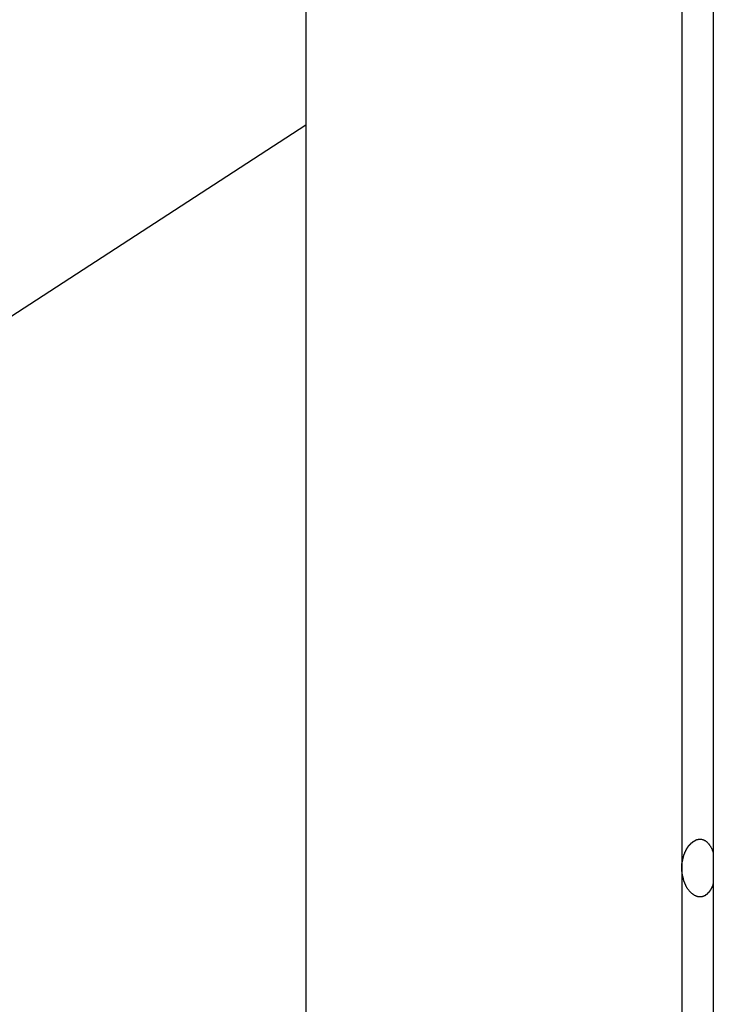
# Model space of a CAD drawing. Extents: x -46.6 to 46.6, y -19.8 to 19.8.
# Drawn here: x -0.7 to -0.1, y 0.4 to 1.2 of the extents above; entities that cross this region are included whole.
import ezdxf

# ---------------------------------------------------------------- set-up
doc = ezdxf.new("R2010")
doc.units = 0
doc.layers.get('0').update_dxf_attribs({"linetype": 'CONTINUOUS'})

msp = doc.modelspace()

# ---------------------------------------------------------------- linework, layer by layer
at = {"color": 0}
for points in [[(-0.0844, 9.0944), (-0.0844, -12.109)], [(-0.0844, 9.0944), (-0.0844, -12.109)], [(-0.0844, 9.0944), (-0.0844, -12.109)], [(-0.0844, 9.0944), (-0.0844, -12.109)], [(-0.0844, 9.0944), (-0.0844, -12.109)], [(-0.0844, 9.0944), (-0.0844, -12.109)], [(-0.0844, 9.0944), (-0.0844, -12.109)], [(-0.0844, 9.0944), (-0.0844, -12.109)], [(-0.0844, 9.0944), (-0.0844, -12.109)], [(-0.0844, 9.0944), (-0.0844, -12.109)], [(-0.0844, 9.0944), (-0.0844, -12.109)], [(-0.0844, 9.0944), (-0.0844, -12.109)], [(-0.0844, 9.0944), (-0.0844, -12.109)], [(-0.0844, 9.0944), (-0.0844, -12.109)], [(-0.0844, 9.0944), (-0.0844, -12.109)], [(-0.0844, 9.0944), (-0.0844, -12.109)], [(-0.0844, 9.0944), (-0.0844, -12.109)], [(-0.0844, 9.0944), (-0.0844, -12.109)], [(-0.0844, 9.0944), (-0.0844, -12.109)], [(-0.0844, 9.0944), (-0.0844, -12.109)], [(-0.0844, 9.0944), (-0.0844, -12.109)], [(-0.4266, 8.8215), (-0.4266, -12.6031)], [(-0.4266, 8.8215), (-0.4266, -12.6031)], [(-0.4266, 8.8215), (-0.4266, -12.6031)], [(-0.4266, 8.8215), (-0.4266, -12.6031)], [(-0.4266, 8.8215), (-0.4266, -12.6031)], [(-0.4266, 8.8215), (-0.4266, -12.6031)], [(-0.4266, 8.8215), (-0.4266, -12.6031)], [(-0.4266, 8.8215), (-0.4266, -12.6031)], [(-0.4266, 8.8215), (-0.4266, -12.6031)], [(-0.4266, 8.8215), (-0.4266, -12.6031)], [(-0.4266, 8.8215), (-0.4266, -12.6031)], [(-0.4266, 8.8215), (-0.4266, -12.6031)], [(-0.4266, 8.8215), (-0.4266, -12.6031)], [(-0.4266, 8.8215), (-0.4266, -12.6031)], [(-0.4266, 8.8215), (-0.4266, -12.6031)], [(-0.4266, 8.8215), (-0.4266, -12.6031)], [(-0.4266, 8.8215), (-0.4266, -12.6031)], [(-0.4266, 8.8215), (-0.4266, -12.6031)], [(-0.4266, 8.8215), (-0.4266, -12.6031)], [(-0.4266, 8.8215), (-0.4266, -12.6031)], [(-0.4266, 8.8215), (-0.4266, -12.6031)], [(-0.1109, 2.2669), (-0.1109, 0.5169)], [(-0.1109, 2.2669), (-0.1109, 0.5169)], [(-0.1109, 2.2669), (-0.1109, 0.5169)], [(-0.1109, 2.2669), (-0.1109, 0.5169)], [(-0.1109, 2.2669), (-0.1109, 0.5169)], [(-0.1109, 2.2669), (-0.1109, 0.5169)], [(-0.1109, 2.2669), (-0.1109, 0.5169)], [(-0.1109, 2.2669), (-0.1109, 0.5169)], [(-0.1109, 2.2669), (-0.1109, 0.5169)], [(-0.1109, 2.2669), (-0.1109, 0.5169)], [(-0.1109, 2.2669), (-0.1109, 0.5169)], [(-0.1109, 2.2669), (-0.1109, 0.5169)], [(-0.1109, 2.2669), (-0.1109, 0.5169)], [(-0.1109, 2.2669), (-0.1109, 0.5169)], [(-0.1109, 2.2669), (-0.1109, 0.5169)], [(-0.1109, 2.2669), (-0.1109, 0.5169)], [(-0.1109, 2.2669), (-0.1109, 0.5169)], [(-0.1109, 2.2669), (-0.1109, 0.5169)], [(-0.1109, 2.2669), (-0.1109, 0.5169)], [(-0.1109, 2.2669), (-0.1109, 0.5169)], [(-0.1109, 2.2669), (-0.1109, 0.5169)], [(-0.4266, 1.14), (-16.6326, -9.3843)], [(-0.4266, 1.14), (-16.6326, -9.3843)], [(-0.4266, 1.14), (-16.6326, -9.3843)], [(-0.4266, 1.14), (-16.6326, -9.3843)], [(-0.4266, 1.14), (-16.6326, -9.3843)], [(-0.4266, 1.14), (-16.6326, -9.3843)], [(-0.4266, 1.14), (-16.6326, -9.3843)], [(-0.4266, 1.14), (-16.6326, -9.3843)], [(-0.4266, 1.14), (-16.6326, -9.3843)], [(-0.4266, 1.14), (-16.6326, -9.3843)], [(-0.4266, 1.14), (-16.6326, -9.3843)], [(-0.4266, 1.14), (-16.6326, -9.3843)], [(-0.4266, 1.14), (-16.6326, -9.3843)], [(-0.4266, 1.14), (-16.6326, -9.3843)], [(-0.4266, 1.14), (-16.6326, -9.3843)], [(-0.4266, 1.14), (-16.6326, -9.3843)], [(-0.4266, 1.14), (-16.6326, -9.3843)], [(-0.4266, 1.14), (-16.6326, -9.3843)], [(-0.4266, 1.14), (-16.6326, -9.3843)], [(-0.4266, 1.14), (-16.6326, -9.3843)], [(-0.4266, 1.14), (-16.6326, -9.3843)], [(-0.4266, 1.14), (-0.4266, 1.14)], [(-0.1109, 0.5169), (-0.1109, 0.5182), (-0.1109, 0.5182), (-0.1108, 0.5182), (-0.1108, 0.5182), (-0.1108, 0.5182), (-0.1108, 0.5185), (-0.1108, 0.5185), (-0.1108, 0.5185), (-0.1108, 0.5185), (-0.1108, 0.5188), (-0.1108, 0.5188), (-0.1108, 0.5188), (-0.1108, 0.5188), (-0.1108, 0.5191), (-0.1108, 0.5191), (-0.1108, 0.5191), (-0.1108, 0.5191), (-0.1108, 0.5194), (-0.1108, 0.5194), (-0.1107, 0.5194), (-0.1107, 0.5194), (-0.1107, 0.5194), (-0.1107, 0.5197), (-0.1107, 0.5197), (-0.1107, 0.5197), (-0.1107, 0.5197), (-0.1107, 0.52), (-0.1107, 0.52), (-0.1107, 0.52), (-0.1107, 0.52), (-0.1107, 0.5203), (-0.1107, 0.5203), (-0.1107, 0.5204), (-0.1107, 0.5204), (-0.1107, 0.5207), (-0.1107, 0.5207), (-0.1106, 0.5207), (-0.1106, 0.5207), (-0.1106, 0.5207), (-0.1106, 0.521), (-0.1106, 0.521), (-0.1106, 0.521), (-0.1106, 0.521), (-0.1106, 0.5213), (-0.1106, 0.5213), (-0.1106, 0.5213), (-0.1106, 0.5213), (-0.1106, 0.5216), (-0.1106, 0.5216), (-0.1106, 0.5217), (-0.1106, 0.5217), (-0.1106, 0.522), (-0.1106, 0.522), (-0.1104, 0.522), (-0.1104, 0.522), (-0.1104, 0.522), (-0.1104, 0.5223), (-0.1104, 0.5223), (-0.1104, 0.5223), (-0.1104, 0.5223), (-0.1104, 0.5226), (-0.1104, 0.5226), (-0.1104, 0.5226), (-0.1104, 0.5226), (-0.1104, 0.5229), (-0.1104, 0.5229), (-0.1104, 0.5229), (-0.1104, 0.5229), (-0.1104, 0.5232), (-0.1104, 0.5232), (-0.1101, 0.5232), (-0.1101, 0.5232), (-0.1101, 0.5232), (-0.1101, 0.5235), (-0.1101, 0.5235), (-0.1101, 0.5235), (-0.1101, 0.5235), (-0.1101, 0.5238), (-0.1101, 0.5238), (-0.1101, 0.5238), (-0.1101, 0.5238), (-0.1101, 0.5241), (-0.1101, 0.5241), (-0.1101, 0.5241), (-0.1101, 0.5241), (-0.1101, 0.5244), (-0.1101, 0.5244), (-0.1098, 0.5244), (-0.1098, 0.5244), (-0.1098, 0.5244), (-0.1098, 0.5247), (-0.1098, 0.5247), (-0.1098, 0.5247), (-0.1098, 0.5247), (-0.1098, 0.525), (-0.1098, 0.525), (-0.1098, 0.525), (-0.1098, 0.525), (-0.1098, 0.5253), (-0.1098, 0.5253), (-0.1098, 0.5253), (-0.1098, 0.5253), (-0.1098, 0.5256), (-0.1098, 0.5256), (-0.1095, 0.5256), (-0.1095, 0.5256), (-0.1095, 0.5256), (-0.1095, 0.5259), (-0.1095, 0.5259), (-0.1095, 0.5259), (-0.1095, 0.5259), (-0.1095, 0.5262), (-0.1095, 0.5262), (-0.1095, 0.5262), (-0.1095, 0.5262), (-0.1095, 0.5265), (-0.1095, 0.5265), (-0.1095, 0.5265), (-0.1095, 0.5265), (-0.1095, 0.5268), (-0.1095, 0.5268), (-0.1092, 0.5268), (-0.1092, 0.5268), (-0.1092, 0.5268), (-0.1092, 0.527), (-0.1092, 0.527), (-0.1092, 0.527), (-0.1092, 0.527), (-0.1092, 0.5273), (-0.1091, 0.5273), (-0.1091, 0.5273), (-0.1091, 0.5273), (-0.1091, 0.5276), (-0.1091, 0.5276), (-0.1091, 0.5276), (-0.1091, 0.5276), (-0.1091, 0.5279), (-0.1091, 0.5279), (-0.1088, 0.5279), (-0.1088, 0.5279), (-0.1088, 0.5279), (-0.1088, 0.5281), (-0.1088, 0.5281), (-0.1088, 0.5281), (-0.1088, 0.5281), (-0.1088, 0.5284), (-0.1087, 0.5284), (-0.1087, 0.5284), (-0.1087, 0.5284), (-0.1087, 0.5287), (-0.1087, 0.5287), (-0.1087, 0.5287), (-0.1087, 0.5287), (-0.1087, 0.529), (-0.1087, 0.529), (-0.1084, 0.529), (-0.1084, 0.529), (-0.1084, 0.529), (-0.1084, 0.5291), (-0.1084, 0.5291), (-0.1084, 0.5291), (-0.1084, 0.5291), (-0.1084, 0.5294), (-0.1083, 0.5294), (-0.1083, 0.5294), (-0.1083, 0.5294), (-0.1083, 0.5297), (-0.1083, 0.5297), (-0.1083, 0.5297), (-0.1083, 0.5297), (-0.1083, 0.53), (-0.1083, 0.53), (-0.108, 0.53), (-0.108, 0.53), (-0.108, 0.53), (-0.108, 0.5301), (-0.108, 0.5301), (-0.108, 0.5301), (-0.108, 0.5301), (-0.108, 0.5304), (-0.1078, 0.5304), (-0.1078, 0.5304), (-0.1078, 0.5304), (-0.1078, 0.5307), (-0.1078, 0.5307), (-0.1078, 0.5307), (-0.1078, 0.5307), (-0.1078, 0.531), (-0.1078, 0.531), (-0.1075, 0.531), (-0.1075, 0.531), (-0.1075, 0.531), (-0.1075, 0.531), (-0.1075, 0.531), (-0.1075, 0.531), (-0.1075, 0.531), (-0.1075, 0.5313), (-0.1074, 0.5313), (-0.1074, 0.5313), (-0.1074, 0.5313), (-0.1074, 0.5316), (-0.1074, 0.5316), (-0.1074, 0.5316), (-0.1074, 0.5316), (-0.1074, 0.5319), (-0.1074, 0.5319), (-0.1071, 0.5319), (-0.1071, 0.5319), (-0.1071, 0.5319), (-0.1071, 0.5319), (-0.1071, 0.5319), (-0.1071, 0.5319), (-0.1071, 0.5319), (-0.1071, 0.5322), (-0.1069, 0.5322), (-0.1069, 0.5322), (-0.1069, 0.5322), (-0.1069, 0.5325), (-0.1069, 0.5325), (-0.1069, 0.5325), (-0.1069, 0.5325), (-0.1069, 0.5328), (-0.1069, 0.5328), (-0.1066, 0.5328), (-0.1066, 0.5328), (-0.1066, 0.5328), (-0.1066, 0.5328), (-0.1066, 0.5328), (-0.1066, 0.5328), (-0.1066, 0.5328), (-0.1066, 0.5331), (-0.1063, 0.5331), (-0.1063, 0.5331), (-0.1063, 0.5331), (-0.1063, 0.5334), (-0.1063, 0.5334), (-0.1063, 0.5334), (-0.1063, 0.5334), (-0.1063, 0.5337), (-0.1063, 0.5337), (-0.106, 0.5337), (-0.106, 0.5337), (-0.106, 0.5337), (-0.106, 0.5337), (-0.106, 0.5337), (-0.106, 0.5337), (-0.106, 0.5337), (-0.106, 0.534), (-0.1058, 0.534), (-0.1058, 0.534), (-0.1058, 0.534), (-0.1058, 0.5342), (-0.1058, 0.5342), (-0.1058, 0.5342), (-0.1058, 0.5342), (-0.1058, 0.5345), (-0.1058, 0.5345), (-0.1055, 0.5345), (-0.1055, 0.5345), (-0.1055, 0.5345), (-0.1055, 0.5345), (-0.1055, 0.5345), (-0.1055, 0.5345), (-0.1055, 0.5345), (-0.1055, 0.5348), (-0.1052, 0.5348), (-0.1052, 0.5348), (-0.1052, 0.5348), (-0.1052, 0.535), (-0.1052, 0.535), (-0.1052, 0.535), (-0.1052, 0.535), (-0.1052, 0.5353), (-0.1052, 0.5353), (-0.1049, 0.5353), (-0.1049, 0.5353), (-0.1049, 0.5353), (-0.1049, 0.5353), (-0.1049, 0.5353), (-0.1049, 0.5353), (-0.1049, 0.5353), (-0.1049, 0.5356), (-0.1047, 0.5356), (-0.1047, 0.5356), (-0.1047, 0.5356), (-0.1047, 0.5357), (-0.1047, 0.5357), (-0.1047, 0.5357), (-0.1047, 0.5357), (-0.1047, 0.536), (-0.1047, 0.536), (-0.1044, 0.536), (-0.1044, 0.536), (-0.1044, 0.536), (-0.1044, 0.536), (-0.1044, 0.536), (-0.1044, 0.536), (-0.1044, 0.536), (-0.1044, 0.5363), (-0.1041, 0.5363), (-0.1041, 0.5363), (-0.1041, 0.5363), (-0.1041, 0.5363), (-0.1041, 0.5363), (-0.1041, 0.5363), (-0.1041, 0.5363), (-0.1041, 0.5366), (-0.1041, 0.5366), (-0.1038, 0.5366), (-0.1038, 0.5366), (-0.1038, 0.5366), (-0.1038, 0.5366), (-0.1038, 0.5366), (-0.1038, 0.5366), (-0.1038, 0.5366), (-0.1038, 0.5369), (-0.1035, 0.5369), (-0.1035, 0.5369), (-0.1035, 0.5369), (-0.1035, 0.5369), (-0.1035, 0.5369), (-0.1035, 0.5369), (-0.1035, 0.5369), (-0.1035, 0.5372), (-0.1035, 0.5372), (-0.1032, 0.5372), (-0.1032, 0.5372), (-0.1032, 0.5372), (-0.1032, 0.5372), (-0.1032, 0.5372), (-0.1032, 0.5372), (-0.1032, 0.5372), (-0.1032, 0.5375), (-0.1029, 0.5375), (-0.1029, 0.5375), (-0.1029, 0.5375), (-0.1029, 0.5375), (-0.1029, 0.5375), (-0.1029, 0.5375), (-0.1029, 0.5375), (-0.1029, 0.5378), (-0.1029, 0.5378), (-0.1026, 0.5378), (-0.1026, 0.5378), (-0.1026, 0.5378), (-0.1026, 0.5378), (-0.1026, 0.5378), (-0.1026, 0.5378), (-0.1026, 0.5378), (-0.1026, 0.538), (-0.1023, 0.538), (-0.1023, 0.538), (-0.1023, 0.538), (-0.1023, 0.538), (-0.1023, 0.538), (-0.1023, 0.538), (-0.1023, 0.538), (-0.1023, 0.5383), (-0.1023, 0.5383), (-0.102, 0.5383), (-0.102, 0.5383), (-0.102, 0.5383), (-0.102, 0.5383), (-0.102, 0.5383), (-0.102, 0.5383), (-0.102, 0.5383), (-0.102, 0.5385), (-0.1017, 0.5385), (-0.1017, 0.5385), (-0.1017, 0.5385), (-0.1017, 0.5385), (-0.1017, 0.5385), (-0.1017, 0.5385), (-0.1017, 0.5385), (-0.1017, 0.5388), (-0.1017, 0.5388), (-0.1014, 0.5388), (-0.1014, 0.5388), (-0.1014, 0.5388), (-0.1014, 0.5388), (-0.1014, 0.5388), (-0.1014, 0.5388), (-0.1014, 0.5388), (-0.1014, 0.539), (-0.1011, 0.539), (-0.1011, 0.539), (-0.1011, 0.539), (-0.1011, 0.539), (-0.1011, 0.539), (-0.1011, 0.539), (-0.1011, 0.539), (-0.1011, 0.5393), (-0.1011, 0.5393), (-0.1008, 0.5393), (-0.1008, 0.5393), (-0.1008, 0.5393), (-0.1008, 0.5393), (-0.1008, 0.5393), (-0.1008, 0.5393), (-0.1008, 0.5393), (-0.1008, 0.5394), (-0.1005, 0.5394), (-0.1005, 0.5394), (-0.1005, 0.5394), (-0.1005, 0.5394), (-0.1005, 0.5394), (-0.1005, 0.5394), (-0.1005, 0.5394), (-0.1005, 0.5397), (-0.1005, 0.5397), (-0.1002, 0.5397), (-0.1002, 0.5397), (-0.1002, 0.5397), (-0.1002, 0.5397), (-0.1001, 0.5397), (-0.1001, 0.5397), (-0.1001, 0.5397), (-0.1001, 0.5397), (-0.0998, 0.5397), (-0.0998, 0.5397), (-0.0998, 0.5397), (-0.0998, 0.5397), (-0.0998, 0.5397), (-0.0998, 0.5397), (-0.0998, 0.5397), (-0.0998, 0.54), (-0.0998, 0.54), (-0.0995, 0.54), (-0.0995, 0.54), (-0.0995, 0.54), (-0.0995, 0.54), (-0.0995, 0.54), (-0.0995, 0.54), (-0.0995, 0.54), (-0.0995, 0.5401), (-0.0992, 0.5401), (-0.0992, 0.5401), (-0.0992, 0.5401), (-0.0992, 0.5401), (-0.0992, 0.5401), (-0.0992, 0.5401), (-0.0992, 0.5401), (-0.0992, 0.5404), (-0.0992, 0.5404), (-0.0989, 0.5404), (-0.0989, 0.5404), (-0.0989, 0.5404), (-0.0989, 0.5404), (-0.0988, 0.5404), (-0.0988, 0.5404), (-0.0988, 0.5404), (-0.0988, 0.5404), (-0.0985, 0.5404), (-0.0985, 0.5404), (-0.0985, 0.5404), (-0.0985, 0.5404), (-0.0985, 0.5404), (-0.0985, 0.5404), (-0.0985, 0.5404), (-0.0985, 0.5406), (-0.0985, 0.5406), (-0.0982, 0.5406), (-0.0982, 0.5406), (-0.0982, 0.5406), (-0.0982, 0.5406), (-0.0981, 0.5406), (-0.0981, 0.5406), (-0.0981, 0.5406), (-0.0981, 0.5406), (-0.0978, 0.5406), (-0.0978, 0.5406), (-0.0978, 0.5406), (-0.0978, 0.5406), (-0.0978, 0.5406), (-0.0978, 0.5406), (-0.0978, 0.5406), (-0.0978, 0.5408), (-0.0978, 0.5408), (-0.0975, 0.5408), (-0.0975, 0.5408), (-0.0975, 0.5408), (-0.0975, 0.5408), (-0.0974, 0.5408), (-0.0974, 0.5408), (-0.0974, 0.5408), (-0.0974, 0.5408), (-0.0971, 0.5408), (-0.0971, 0.5408), (-0.0971, 0.5408), (-0.0971, 0.5408), (-0.0971, 0.5408), (-0.0971, 0.5408), (-0.0971, 0.5408), (-0.0971, 0.541), (-0.0971, 0.541), (-0.0968, 0.541), (-0.0968, 0.541), (-0.0968, 0.541), (-0.0968, 0.541), (-0.0967, 0.541), (-0.0967, 0.541), (-0.0967, 0.541), (-0.0967, 0.541), (-0.0964, 0.541), (-0.0964, 0.541), (-0.0964, 0.541), (-0.0964, 0.541), (-0.0964, 0.541), (-0.0964, 0.541), (-0.0964, 0.541), (-0.0964, 0.5411), (-0.0964, 0.5411), (-0.0961, 0.5411), (-0.0961, 0.5411), (-0.0961, 0.5411), (-0.0961, 0.5411), (-0.096, 0.5411), (-0.096, 0.5411), (-0.096, 0.5411), (-0.096, 0.5411), (-0.0957, 0.5411), (-0.0957, 0.5411), (-0.0957, 0.5411), (-0.0957, 0.5411), (-0.0957, 0.5411), (-0.0957, 0.5411), (-0.0957, 0.5411), (-0.0957, 0.5411), (-0.0957, 0.5411), (-0.0954, 0.5411), (-0.0954, 0.5411), (-0.0954, 0.5411), (-0.0954, 0.5411), (-0.0952, 0.5411), (-0.0952, 0.5411), (-0.0952, 0.5411), (-0.0952, 0.5411), (-0.0949, 0.5411), (-0.0949, 0.5411), (-0.0949, 0.5411), (-0.0949, 0.5411), (-0.0949, 0.5411), (-0.0949, 0.5411), (-0.0949, 0.5411), (-0.0949, 0.5411), (-0.0949, 0.5411), (-0.0946, 0.541), (-0.0946, 0.541), (-0.0946, 0.541), (-0.0946, 0.541), (-0.0945, 0.541), (-0.0945, 0.541), (-0.0945, 0.541), (-0.0945, 0.541), (-0.0942, 0.541), (-0.0942, 0.541), (-0.0942, 0.541), (-0.0942, 0.541), (-0.0942, 0.541), (-0.0942, 0.541), (-0.0942, 0.541), (-0.0942, 0.541), (-0.0942, 0.541), (-0.0939, 0.5408), (-0.0939, 0.5408), (-0.0939, 0.5408), (-0.0939, 0.5408), (-0.0938, 0.5408), (-0.0938, 0.5408), (-0.0938, 0.5408), (-0.0938, 0.5408), (-0.0935, 0.5408), (-0.0935, 0.5408), (-0.0935, 0.5408), (-0.0935, 0.5408), (-0.0935, 0.5408), (-0.0935, 0.5408), (-0.0935, 0.5408), (-0.0935, 0.5408), (-0.0935, 0.5408), (-0.0932, 0.5406), (-0.0932, 0.5406), (-0.0932, 0.5406), (-0.0932, 0.5406), (-0.093, 0.5406), (-0.093, 0.5406), (-0.093, 0.5406), (-0.093, 0.5406), (-0.0927, 0.5406), (-0.0927, 0.5406), (-0.0927, 0.5406), (-0.0927, 0.5406), (-0.0927, 0.5406), (-0.0927, 0.5406), (-0.0927, 0.5406), (-0.0927, 0.5406), (-0.0927, 0.5406), (-0.0924, 0.5403), (-0.0924, 0.5403), (-0.0924, 0.5403), (-0.0924, 0.5403), (-0.0923, 0.5403), (-0.0923, 0.5403), (-0.0923, 0.5403), (-0.0923, 0.5403), (-0.092, 0.5403), (-0.092, 0.5403), (-0.092, 0.5403), (-0.092, 0.5403), (-0.092, 0.5403), (-0.092, 0.5403), (-0.092, 0.5403), (-0.092, 0.5403), (-0.092, 0.5403), (-0.0917, 0.54), (-0.0917, 0.54), (-0.0917, 0.54), (-0.0917, 0.54), (-0.0916, 0.54), (-0.0916, 0.54), (-0.0916, 0.54), (-0.0916, 0.54), (-0.0913, 0.5399), (-0.0913, 0.5399), (-0.0913, 0.5399), (-0.0913, 0.5399), (-0.0913, 0.5399), (-0.0913, 0.5399), (-0.0913, 0.5399), (-0.0913, 0.5399), (-0.0913, 0.5399), (-0.091, 0.5396), (-0.091, 0.5396), (-0.091, 0.5396), (-0.091, 0.5396), (-0.0909, 0.5396), (-0.0909, 0.5396), (-0.0909, 0.5396), (-0.0909, 0.5396), (-0.0906, 0.5394), (-0.0906, 0.5394), (-0.0906, 0.5394), (-0.0906, 0.5394), (-0.0906, 0.5394), (-0.0906, 0.5394), (-0.0906, 0.5394), (-0.0906, 0.5394), (-0.0906, 0.5394), (-0.0903, 0.5391), (-0.0903, 0.5391), (-0.0903, 0.5391), (-0.0903, 0.5391), (-0.0902, 0.5391), (-0.0902, 0.5391), (-0.0902, 0.5391), (-0.0902, 0.5391), (-0.0899, 0.5388), (-0.0899, 0.5388), (-0.0899, 0.5388), (-0.0899, 0.5388), (-0.0899, 0.5388), (-0.0899, 0.5388), (-0.0899, 0.5388), (-0.0899, 0.5388), (-0.0899, 0.5388), (-0.0896, 0.5385), (-0.0896, 0.5385), (-0.0896, 0.5385), (-0.0896, 0.5385), (-0.0895, 0.5385), (-0.0895, 0.5385), (-0.0895, 0.5385), (-0.0895, 0.5385), (-0.0892, 0.5382), (-0.0892, 0.5382), (-0.0892, 0.5382), (-0.0892, 0.5382), (-0.0892, 0.5382), (-0.0892, 0.5382), (-0.0892, 0.5382), (-0.0892, 0.5382), (-0.0892, 0.5382), (-0.0889, 0.5379), (-0.0889, 0.5379), (-0.0889, 0.5379), (-0.0889, 0.5379), (-0.0889, 0.5378), (-0.0889, 0.5378), (-0.0889, 0.5378), (-0.0889, 0.5378), (-0.0886, 0.5375), (-0.0886, 0.5375), (-0.0886, 0.5375), (-0.0886, 0.5375), (-0.0886, 0.5375), (-0.0886, 0.5375), (-0.0886, 0.5375), (-0.0886, 0.5375), (-0.0886, 0.5375), (-0.0883, 0.5372), (-0.0883, 0.5372), (-0.0883, 0.5372), (-0.0883, 0.5372), (-0.0882, 0.5369), (-0.0882, 0.5369), (-0.0882, 0.5369), (-0.0882, 0.5369), (-0.0879, 0.5366), (-0.0879, 0.5366), (-0.0879, 0.5366), (-0.0879, 0.5366), (-0.0879, 0.5366), (-0.0879, 0.5366), (-0.0879, 0.5366), (-0.0879, 0.5366), (-0.0879, 0.5366), (-0.0876, 0.5363), (-0.0876, 0.5363), (-0.0876, 0.5363), (-0.0876, 0.5363), (-0.0876, 0.5361), (-0.0876, 0.5361), (-0.0876, 0.5361), (-0.0876, 0.5361), (-0.0873, 0.5358), (-0.0873, 0.5358), (-0.0873, 0.5358), (-0.0873, 0.5358), (-0.0873, 0.5358), (-0.0873, 0.5358), (-0.0873, 0.5358), (-0.0873, 0.5358), (-0.0873, 0.5358), (-0.087, 0.5355), (-0.087, 0.5355), (-0.087, 0.5355), (-0.087, 0.5355), (-0.087, 0.5353), (-0.087, 0.5353), (-0.087, 0.5353), (-0.087, 0.5353), (-0.0868, 0.535), (-0.0868, 0.535), (-0.0868, 0.535), (-0.0868, 0.535), (-0.0868, 0.535), (-0.0868, 0.535), (-0.0868, 0.535), (-0.0868, 0.535), (-0.0868, 0.535), (-0.0865, 0.5347), (-0.0865, 0.5347), (-0.0865, 0.5347), (-0.0865, 0.5347), (-0.0865, 0.5344), (-0.0865, 0.5344), (-0.0865, 0.5344), (-0.0865, 0.5344), (-0.0862, 0.5341), (-0.0862, 0.5341), (-0.0862, 0.5341), (-0.0862, 0.5341), (-0.0862, 0.5339), (-0.0862, 0.5339), (-0.0862, 0.5339), (-0.0862, 0.5339), (-0.0862, 0.5339), (-0.0859, 0.5336), (-0.0859, 0.5336), (-0.0859, 0.5333), (-0.0859, 0.5333), (-0.0857, 0.533), (-0.0857, 0.533), (-0.0857, 0.5328), (-0.0857, 0.5328), (-0.0854, 0.5325), (-0.0854, 0.5325), (-0.0854, 0.5322), (-0.0854, 0.5322), (-0.0854, 0.5319), (-0.0854, 0.5319), (-0.0854, 0.5319), (-0.0854, 0.5319), (-0.0854, 0.5319), (-0.0851, 0.5316), (-0.0851, 0.5314), (-0.0851, 0.5311), (-0.0851, 0.5311), (-0.0848, 0.5308), (-0.0848, 0.5308), (-0.0848, 0.5305), (-0.0848, 0.5305), (-0.0845, 0.5302), (-0.0845, 0.5302), (-0.0845, 0.5299), (-0.0845, 0.5299), (-0.0844, 0.5296), (-0.0844, 0.5296), (-0.0844, 0.5293), (-0.0844, 0.5293)], [(-0.0844, 0.5044), (-0.0848, 0.5032), (-0.0848, 0.5032), (-0.0848, 0.5029), (-0.0848, 0.5029), (-0.0848, 0.5029), (-0.0848, 0.5029), (-0.0848, 0.5026), (-0.0848, 0.5026), (-0.0848, 0.5026), (-0.0849, 0.5026), (-0.0849, 0.5023), (-0.0849, 0.5023), (-0.0849, 0.5023), (-0.0849, 0.5023), (-0.0849, 0.5021), (-0.0849, 0.5021), (-0.0849, 0.5021), (-0.0852, 0.5021), (-0.0852, 0.5021), (-0.0852, 0.5018), (-0.0852, 0.5018), (-0.0852, 0.5018), (-0.0852, 0.5018), (-0.0852, 0.5015), (-0.0852, 0.5015), (-0.0852, 0.5015), (-0.0854, 0.5015), (-0.0854, 0.5012), (-0.0854, 0.5012), (-0.0854, 0.5012), (-0.0854, 0.5012), (-0.0854, 0.5009), (-0.0854, 0.5009), (-0.0854, 0.5009), (-0.0857, 0.5009), (-0.0857, 0.5009), (-0.0857, 0.5006), (-0.0857, 0.5006), (-0.0857, 0.5006), (-0.0857, 0.5006), (-0.0857, 0.5003), (-0.0857, 0.5003), (-0.0857, 0.5003), (-0.0859, 0.5003), (-0.0859, 0.5), (-0.0859, 0.5), (-0.0859, 0.5), (-0.0859, 0.5), (-0.0859, 0.4999), (-0.0859, 0.4999), (-0.0859, 0.4999), (-0.0862, 0.4999), (-0.0862, 0.4999), (-0.0862, 0.4996), (-0.0862, 0.4996), (-0.0862, 0.4996), (-0.0862, 0.4996), (-0.0862, 0.4993), (-0.0862, 0.4993), (-0.0862, 0.4993), (-0.0865, 0.4993), (-0.0865, 0.499), (-0.0865, 0.499), (-0.0865, 0.499), (-0.0865, 0.499), (-0.0865, 0.4989), (-0.0865, 0.4989), (-0.0865, 0.4989), (-0.0868, 0.4989), (-0.0868, 0.4989), (-0.0868, 0.4986), (-0.0868, 0.4986), (-0.0868, 0.4986), (-0.0868, 0.4986), (-0.0868, 0.4983), (-0.0868, 0.4983), (-0.0868, 0.4983), (-0.087, 0.4983), (-0.087, 0.498), (-0.087, 0.498), (-0.087, 0.498), (-0.087, 0.498), (-0.087, 0.4979), (-0.087, 0.4979), (-0.087, 0.4979), (-0.0873, 0.4979), (-0.0873, 0.4979), (-0.0873, 0.4976), (-0.0873, 0.4976), (-0.0873, 0.4976), (-0.0873, 0.4976), (-0.0873, 0.4974), (-0.0873, 0.4974), (-0.0873, 0.4974), (-0.0876, 0.4974), (-0.0876, 0.4971), (-0.0876, 0.4971), (-0.0876, 0.4971), (-0.0876, 0.4971), (-0.0876, 0.4971), (-0.0876, 0.4971), (-0.0876, 0.4971), (-0.0879, 0.4971), (-0.0879, 0.4971), (-0.0879, 0.4968), (-0.0879, 0.4968), (-0.0879, 0.4968), (-0.0879, 0.4968), (-0.0879, 0.4966), (-0.0879, 0.4966), (-0.0879, 0.4966), (-0.0882, 0.4966), (-0.0882, 0.4963), (-0.0882, 0.4963), (-0.0882, 0.4963), (-0.0883, 0.4963), (-0.0883, 0.4963), (-0.0883, 0.4963), (-0.0883, 0.4963), (-0.0886, 0.4963), (-0.0886, 0.4963), (-0.0886, 0.496), (-0.0886, 0.496), (-0.0886, 0.496), (-0.0886, 0.496), (-0.0886, 0.4959), (-0.0886, 0.4959), (-0.0886, 0.4959), (-0.0889, 0.4959), (-0.0889, 0.4956), (-0.0889, 0.4956), (-0.0889, 0.4956), (-0.0889, 0.4956), (-0.0889, 0.4956), (-0.0889, 0.4956), (-0.0889, 0.4956), (-0.0892, 0.4956), (-0.0892, 0.4956), (-0.0892, 0.4953), (-0.0892, 0.4953), (-0.0892, 0.4953), (-0.0892, 0.4953), (-0.0892, 0.4952), (-0.0892, 0.4952), (-0.0892, 0.4952), (-0.0895, 0.4952), (-0.0895, 0.4949), (-0.0895, 0.4949), (-0.0895, 0.4949), (-0.0896, 0.4949), (-0.0896, 0.4949), (-0.0896, 0.4949), (-0.0896, 0.4949), (-0.0899, 0.4949), (-0.0899, 0.4949), (-0.0899, 0.4946), (-0.0899, 0.4946), (-0.0899, 0.4946), (-0.0899, 0.4946), (-0.0899, 0.4946), (-0.0899, 0.4946), (-0.0899, 0.4946), (-0.0902, 0.4946), (-0.0902, 0.4944), (-0.0902, 0.4944), (-0.0902, 0.4944), (-0.0903, 0.4944), (-0.0903, 0.4944), (-0.0903, 0.4944), (-0.0903, 0.4944), (-0.0906, 0.4944), (-0.0906, 0.4944), (-0.0906, 0.4941), (-0.0906, 0.4941), (-0.0906, 0.4941), (-0.0906, 0.4941), (-0.0906, 0.4941), (-0.0906, 0.4941), (-0.0906, 0.4941), (-0.0909, 0.4941), (-0.0909, 0.4939), (-0.0909, 0.4939), (-0.0909, 0.4939), (-0.091, 0.4939), (-0.091, 0.4939), (-0.091, 0.4939), (-0.091, 0.4939), (-0.0913, 0.4939), (-0.0913, 0.4939), (-0.0913, 0.4936), (-0.0913, 0.4936), (-0.0913, 0.4936), (-0.0913, 0.4936), (-0.0913, 0.4936), (-0.0913, 0.4936), (-0.0913, 0.4936), (-0.0916, 0.4936), (-0.0916, 0.4935), (-0.0916, 0.4935), (-0.0916, 0.4935), (-0.0917, 0.4935), (-0.0917, 0.4935), (-0.0917, 0.4935), (-0.0917, 0.4935), (-0.092, 0.4935), (-0.092, 0.4935), (-0.092, 0.4932), (-0.092, 0.4932), (-0.092, 0.4932), (-0.092, 0.4932), (-0.092, 0.4932), (-0.092, 0.4932), (-0.092, 0.4932), (-0.0923, 0.4932), (-0.0923, 0.4932), (-0.0923, 0.4932), (-0.0923, 0.4932), (-0.0924, 0.4932), (-0.0924, 0.4932), (-0.0924, 0.4932), (-0.0924, 0.4932), (-0.0927, 0.4932), (-0.0927, 0.4932), (-0.0927, 0.4929), (-0.0927, 0.4929), (-0.0927, 0.4929), (-0.0927, 0.4929), (-0.0927, 0.4929), (-0.0927, 0.4929), (-0.0927, 0.4929), (-0.093, 0.4929), (-0.093, 0.4929), (-0.093, 0.4929), (-0.093, 0.4929), (-0.0932, 0.4929), (-0.0932, 0.4929), (-0.0932, 0.4929), (-0.0932, 0.4929), (-0.0935, 0.4929), (-0.0935, 0.4929), (-0.0935, 0.4927), (-0.0935, 0.4927), (-0.0935, 0.4927), (-0.0935, 0.4927), (-0.0935, 0.4927), (-0.0935, 0.4927), (-0.0935, 0.4927), (-0.0938, 0.4927), (-0.0938, 0.4927), (-0.0938, 0.4927), (-0.0938, 0.4927), (-0.0939, 0.4927), (-0.0939, 0.4927), (-0.0939, 0.4927), (-0.0939, 0.4927), (-0.0942, 0.4927), (-0.0942, 0.4927), (-0.0942, 0.4926), (-0.0942, 0.4926), (-0.0942, 0.4926), (-0.0942, 0.4926), (-0.0942, 0.4926), (-0.0942, 0.4926), (-0.0942, 0.4926), (-0.0945, 0.4926), (-0.0945, 0.4926), (-0.0945, 0.4926), (-0.0945, 0.4926), (-0.0946, 0.4926), (-0.0946, 0.4926), (-0.0946, 0.4926), (-0.0946, 0.4926), (-0.0949, 0.4926), (-0.0949, 0.4926), (-0.0949, 0.4926), (-0.0949, 0.4926), (-0.0949, 0.4926), (-0.0949, 0.4926), (-0.0949, 0.4926), (-0.0949, 0.4926), (-0.0949, 0.4926), (-0.0952, 0.4926), (-0.0952, 0.4926), (-0.0952, 0.4926), (-0.0952, 0.4926), (-0.0954, 0.4926), (-0.0954, 0.4926), (-0.0954, 0.4926), (-0.0954, 0.4926), (-0.0957, 0.4926), (-0.0957, 0.4926), (-0.0957, 0.4926), (-0.0957, 0.4926), (-0.0957, 0.4926), (-0.0957, 0.4926), (-0.0957, 0.4926), (-0.0957, 0.4926), (-0.0957, 0.4926), (-0.096, 0.4926), (-0.096, 0.4926), (-0.096, 0.4926), (-0.096, 0.4926), (-0.0961, 0.4926), (-0.0961, 0.4926), (-0.0961, 0.4926), (-0.0961, 0.4926), (-0.0964, 0.4926), (-0.0964, 0.4926), (-0.0964, 0.4926), (-0.0964, 0.4926), (-0.0964, 0.4926), (-0.0964, 0.4926), (-0.0964, 0.4926), (-0.0964, 0.4926), (-0.0964, 0.4926), (-0.0967, 0.4926), (-0.0967, 0.4926), (-0.0967, 0.4926), (-0.0967, 0.4926), (-0.0968, 0.4926), (-0.0968, 0.4926), (-0.0968, 0.4926), (-0.0968, 0.4926), (-0.0971, 0.4927), (-0.0971, 0.4927), (-0.0971, 0.4927), (-0.0971, 0.4927), (-0.0971, 0.4927), (-0.0971, 0.4927), (-0.0971, 0.4927), (-0.0971, 0.4927), (-0.0971, 0.4927), (-0.0974, 0.4927), (-0.0974, 0.4927), (-0.0974, 0.4927), (-0.0974, 0.4927), (-0.0975, 0.4927), (-0.0975, 0.4927), (-0.0975, 0.4927), (-0.0975, 0.4927), (-0.0978, 0.4929), (-0.0978, 0.4929), (-0.0978, 0.4929), (-0.0978, 0.4929), (-0.0978, 0.4929), (-0.0978, 0.4929), (-0.0978, 0.4929), (-0.0978, 0.4929), (-0.0978, 0.4929), (-0.0981, 0.4929), (-0.0981, 0.4929), (-0.0981, 0.4929), (-0.0981, 0.4929), (-0.0982, 0.4929), (-0.0982, 0.4929), (-0.0982, 0.4929), (-0.0982, 0.4929), (-0.0985, 0.4931), (-0.0985, 0.4931), (-0.0985, 0.4931), (-0.0985, 0.4931), (-0.0985, 0.4931), (-0.0985, 0.4931), (-0.0985, 0.4931), (-0.0985, 0.4931), (-0.0985, 0.4931), (-0.0988, 0.4931), (-0.0988, 0.4931), (-0.0988, 0.4931), (-0.0988, 0.4931), (-0.0989, 0.4931), (-0.0989, 0.4931), (-0.0989, 0.4931), (-0.0989, 0.4931), (-0.0992, 0.4934), (-0.0992, 0.4934), (-0.0992, 0.4934), (-0.0992, 0.4934), (-0.0992, 0.4934), (-0.0992, 0.4934), (-0.0992, 0.4934), (-0.0992, 0.4934), (-0.0992, 0.4934), (-0.0995, 0.4934), (-0.0995, 0.4934), (-0.0995, 0.4934), (-0.0995, 0.4934), (-0.0995, 0.4934), (-0.0995, 0.4934), (-0.0995, 0.4934), (-0.0995, 0.4934), (-0.0998, 0.4937), (-0.0998, 0.4937), (-0.0998, 0.4937), (-0.0998, 0.4937), (-0.0998, 0.4937), (-0.0998, 0.4937), (-0.0998, 0.4937), (-0.0998, 0.4937), (-0.0998, 0.4937), (-0.1001, 0.4938), (-0.1001, 0.4938), (-0.1001, 0.4938), (-0.1001, 0.4938), (-0.1002, 0.4938), (-0.1002, 0.4938), (-0.1002, 0.4938), (-0.1002, 0.4938), (-0.1005, 0.4941), (-0.1005, 0.4941), (-0.1005, 0.4941), (-0.1005, 0.4941), (-0.1005, 0.4941), (-0.1005, 0.4941), (-0.1005, 0.4941), (-0.1005, 0.4941), (-0.1005, 0.4941), (-0.1008, 0.4942), (-0.1008, 0.4942), (-0.1008, 0.4942), (-0.1008, 0.4942), (-0.1008, 0.4942), (-0.1008, 0.4942), (-0.1008, 0.4942), (-0.1008, 0.4942), (-0.1011, 0.4945), (-0.1011, 0.4945), (-0.1011, 0.4945), (-0.1011, 0.4945), (-0.1011, 0.4945), (-0.1011, 0.4945), (-0.1011, 0.4945), (-0.1011, 0.4945), (-0.1011, 0.4945), (-0.1014, 0.4946), (-0.1014, 0.4946), (-0.1014, 0.4946), (-0.1014, 0.4946), (-0.1014, 0.4946), (-0.1014, 0.4946), (-0.1014, 0.4946), (-0.1014, 0.4946), (-0.1017, 0.4949), (-0.1017, 0.4949), (-0.1017, 0.4949), (-0.1017, 0.4949), (-0.1017, 0.4949), (-0.1017, 0.4949), (-0.1017, 0.4949), (-0.1017, 0.4949), (-0.1017, 0.4949), (-0.102, 0.4951), (-0.102, 0.4951), (-0.102, 0.4951), (-0.102, 0.4951), (-0.102, 0.4951), (-0.102, 0.4951), (-0.102, 0.4951), (-0.102, 0.4951), (-0.1023, 0.4954), (-0.1023, 0.4954), (-0.1023, 0.4954), (-0.1023, 0.4954), (-0.1023, 0.4954), (-0.1023, 0.4954), (-0.1023, 0.4954), (-0.1023, 0.4954), (-0.1023, 0.4954), (-0.1026, 0.4956), (-0.1026, 0.4956), (-0.1026, 0.4956), (-0.1026, 0.4956), (-0.1026, 0.4956), (-0.1026, 0.4956), (-0.1026, 0.4956), (-0.1026, 0.4956), (-0.1029, 0.4959), (-0.1029, 0.4959), (-0.1029, 0.4959), (-0.1029, 0.4959), (-0.1029, 0.4959), (-0.1029, 0.4959), (-0.1029, 0.4959), (-0.1029, 0.4959), (-0.1029, 0.4959), (-0.1032, 0.4962), (-0.1032, 0.4962), (-0.1032, 0.4962), (-0.1032, 0.4962), (-0.1032, 0.4962), (-0.1032, 0.4962), (-0.1032, 0.4962), (-0.1032, 0.4962), (-0.1035, 0.4965), (-0.1035, 0.4965), (-0.1035, 0.4965), (-0.1035, 0.4965), (-0.1035, 0.4965), (-0.1035, 0.4965), (-0.1035, 0.4965), (-0.1035, 0.4965), (-0.1035, 0.4965), (-0.1038, 0.4968), (-0.1038, 0.4968), (-0.1038, 0.4968), (-0.1038, 0.4968), (-0.1038, 0.4968), (-0.1038, 0.4968), (-0.1038, 0.4968), (-0.1038, 0.4968), (-0.1041, 0.4971), (-0.1041, 0.4971), (-0.1041, 0.4971), (-0.1041, 0.4971), (-0.1041, 0.4971), (-0.1041, 0.4971), (-0.1041, 0.4971), (-0.1041, 0.4971), (-0.1041, 0.4971), (-0.1044, 0.4974), (-0.1044, 0.4974), (-0.1044, 0.4974), (-0.1044, 0.4974), (-0.1044, 0.4975), (-0.1044, 0.4975), (-0.1044, 0.4975), (-0.1044, 0.4975), (-0.1047, 0.4978), (-0.1047, 0.4978), (-0.1047, 0.4978), (-0.1047, 0.4978), (-0.1047, 0.4978), (-0.1047, 0.4978), (-0.1047, 0.4978), (-0.1047, 0.4978), (-0.1047, 0.4978), (-0.1049, 0.4981), (-0.1049, 0.4981), (-0.1049, 0.4981), (-0.1049, 0.4981), (-0.1049, 0.4982), (-0.1049, 0.4982), (-0.1049, 0.4982), (-0.1049, 0.4982), (-0.1052, 0.4985), (-0.1052, 0.4985), (-0.1052, 0.4985), (-0.1052, 0.4985), (-0.1052, 0.4985), (-0.1052, 0.4985), (-0.1052, 0.4985), (-0.1052, 0.4985), (-0.1052, 0.4985), (-0.1055, 0.4988), (-0.1055, 0.4988), (-0.1055, 0.4988), (-0.1055, 0.4988), (-0.1055, 0.4989), (-0.1055, 0.4989), (-0.1055, 0.4989), (-0.1055, 0.4989), (-0.1058, 0.4992), (-0.1058, 0.4992), (-0.1058, 0.4992), (-0.1058, 0.4992), (-0.1058, 0.4992), (-0.1058, 0.4992), (-0.1058, 0.4992), (-0.1058, 0.4992), (-0.1058, 0.4992), (-0.106, 0.4995), (-0.106, 0.4995), (-0.106, 0.4995), (-0.106, 0.4995), (-0.106, 0.4997), (-0.106, 0.4997), (-0.106, 0.4997), (-0.106, 0.4997), (-0.1063, 0.5), (-0.1063, 0.5), (-0.1063, 0.5), (-0.1063, 0.5), (-0.1063, 0.5), (-0.1063, 0.5), (-0.1063, 0.5), (-0.1063, 0.5), (-0.1063, 0.5), (-0.1066, 0.5003), (-0.1066, 0.5003), (-0.1066, 0.5003), (-0.1066, 0.5003), (-0.1066, 0.5006), (-0.1066, 0.5006), (-0.1066, 0.5006), (-0.1066, 0.5006), (-0.1069, 0.5009), (-0.1069, 0.5009), (-0.1069, 0.5009), (-0.1069, 0.5009), (-0.1069, 0.5009), (-0.1069, 0.5009), (-0.1069, 0.5009), (-0.1069, 0.5009), (-0.1069, 0.5009), (-0.1071, 0.5012), (-0.1071, 0.5012), (-0.1071, 0.5012), (-0.1071, 0.5012), (-0.1071, 0.5015), (-0.1071, 0.5015), (-0.1071, 0.5015), (-0.1071, 0.5015), (-0.1074, 0.5018), (-0.1074, 0.5018), (-0.1074, 0.5018), (-0.1074, 0.5018), (-0.1074, 0.5018), (-0.1074, 0.5019), (-0.1074, 0.5019), (-0.1074, 0.5019), (-0.1074, 0.5019), (-0.1075, 0.5022), (-0.1075, 0.5022), (-0.1075, 0.5022), (-0.1075, 0.5022), (-0.1075, 0.5025), (-0.1075, 0.5025), (-0.1075, 0.5025), (-0.1075, 0.5025), (-0.1078, 0.5028), (-0.1078, 0.5028), (-0.1078, 0.5028), (-0.1078, 0.5028), (-0.1078, 0.5028), (-0.1078, 0.5029), (-0.1078, 0.5029), (-0.1078, 0.5029), (-0.1078, 0.5029), (-0.108, 0.5032), (-0.108, 0.5032), (-0.108, 0.5032), (-0.108, 0.5032), (-0.108, 0.5035), (-0.108, 0.5035), (-0.108, 0.5035), (-0.108, 0.5035), (-0.1083, 0.5038), (-0.1083, 0.5038), (-0.1083, 0.5038), (-0.1083, 0.5038), (-0.1083, 0.5038), (-0.1083, 0.5039), (-0.1083, 0.5039), (-0.1083, 0.5039), (-0.1083, 0.5039), (-0.1084, 0.5042), (-0.1084, 0.5042), (-0.1084, 0.5042), (-0.1084, 0.5042), (-0.1084, 0.5045), (-0.1084, 0.5045), (-0.1084, 0.5045), (-0.1084, 0.5045), (-0.1087, 0.5048), (-0.1087, 0.5048), (-0.1087, 0.5048), (-0.1087, 0.5048), (-0.1087, 0.5048), (-0.1087, 0.505), (-0.1087, 0.505), (-0.1087, 0.505), (-0.1087, 0.505), (-0.1088, 0.5053), (-0.1088, 0.5053), (-0.1088, 0.5053), (-0.1088, 0.5053), (-0.1088, 0.5056), (-0.1088, 0.5056), (-0.1088, 0.5056), (-0.1088, 0.5056), (-0.1091, 0.5059), (-0.1091, 0.5059), (-0.1091, 0.5059), (-0.1091, 0.5059), (-0.1091, 0.5059), (-0.1091, 0.5061), (-0.1091, 0.5061), (-0.1091, 0.5061), (-0.1091, 0.5061), (-0.1092, 0.5064), (-0.1092, 0.5064), (-0.1092, 0.5064), (-0.1092, 0.5064), (-0.1092, 0.5067), (-0.1092, 0.5067), (-0.1092, 0.5067), (-0.1092, 0.5067), (-0.1095, 0.507), (-0.1095, 0.507), (-0.1095, 0.507), (-0.1095, 0.507), (-0.1095, 0.507), (-0.1095, 0.5073), (-0.1095, 0.5073), (-0.1095, 0.5073), (-0.1095, 0.5073), (-0.1095, 0.5076), (-0.1095, 0.5076), (-0.1095, 0.5076), (-0.1095, 0.5076), (-0.1095, 0.5079), (-0.1095, 0.5079), (-0.1095, 0.5079), (-0.1095, 0.5079), (-0.1098, 0.5082), (-0.1098, 0.5082), (-0.1098, 0.5082), (-0.1098, 0.5082), (-0.1098, 0.5082), (-0.1098, 0.5084), (-0.1098, 0.5084), (-0.1098, 0.5084), (-0.1098, 0.5084), (-0.1098, 0.5087), (-0.1098, 0.5087), (-0.1098, 0.5087), (-0.1098, 0.5087), (-0.1098, 0.509), (-0.1098, 0.509), (-0.1098, 0.509), (-0.1098, 0.509), (-0.1101, 0.5093), (-0.1101, 0.5093), (-0.1101, 0.5093), (-0.1101, 0.5093), (-0.1101, 0.5093), (-0.1101, 0.5095), (-0.1101, 0.5095), (-0.1101, 0.5095), (-0.1101, 0.5095), (-0.1101, 0.5098), (-0.1101, 0.5098), (-0.1101, 0.5098), (-0.1101, 0.5098), (-0.1101, 0.5101), (-0.1101, 0.5101), (-0.1101, 0.5101), (-0.1101, 0.5101), (-0.1104, 0.5104), (-0.1104, 0.5104), (-0.1104, 0.5104), (-0.1104, 0.5104), (-0.1104, 0.5104), (-0.1104, 0.5107), (-0.1104, 0.5107), (-0.1104, 0.5107), (-0.1104, 0.5107), (-0.1104, 0.511), (-0.1104, 0.511), (-0.1104, 0.511), (-0.1104, 0.511), (-0.1104, 0.5113), (-0.1104, 0.5113), (-0.1104, 0.5115), (-0.1104, 0.5115), (-0.1106, 0.5118), (-0.1106, 0.5118), (-0.1106, 0.5118), (-0.1106, 0.5119), (-0.1106, 0.5119), (-0.1106, 0.5122), (-0.1106, 0.5122), (-0.1106, 0.5125), (-0.1106, 0.5125), (-0.1106, 0.5128), (-0.1106, 0.5128), (-0.1106, 0.5131), (-0.1106, 0.5131), (-0.1106, 0.5134), (-0.1106, 0.5134), (-0.1106, 0.5137), (-0.1106, 0.5137), (-0.1108, 0.514), (-0.1108, 0.514), (-0.1108, 0.514), (-0.1108, 0.5143), (-0.1108, 0.5143), (-0.1108, 0.5146), (-0.1108, 0.5146), (-0.1108, 0.5149), (-0.1108, 0.5151), (-0.1108, 0.5154), (-0.1108, 0.5154), (-0.1108, 0.5157), (-0.1108, 0.5157), (-0.1108, 0.516), (-0.1108, 0.516), (-0.1108, 0.5163), (-0.1108, 0.5166), (-0.1109, 0.5169)], [(-0.1109, 0.5169), (-0.1109, 0.5169)], [(-0.1109, 0.5169), (-0.1109, 0.5169)], [(-0.1109, 0.5169), (-0.1109, -1.2331)], [(-0.1109, 0.5169), (-0.1109, -1.2331)], [(-0.1109, 0.5169), (-0.1109, -1.2331)], [(-0.1109, 0.5169), (-0.1109, -1.2331)], [(-0.1109, 0.5169), (-0.1109, -1.2331)], [(-0.1109, 0.5169), (-0.1109, -1.2331)], [(-0.1109, 0.5169), (-0.1109, -1.2331)], [(-0.1109, 0.5169), (-0.1109, -1.2331)], [(-0.1109, 0.5169), (-0.1109, -1.2331)], [(-0.1109, 0.5169), (-0.1109, -1.2331)], [(-0.1109, 0.5169), (-0.1109, -1.2331)], [(-0.1109, 0.5169), (-0.1109, -1.2331)], [(-0.1109, 0.5169), (-0.1109, -1.2331)], [(-0.1109, 0.5169), (-0.1109, -1.2331)], [(-0.1109, 0.5169), (-0.1109, -1.2331)], [(-0.1109, 0.5169), (-0.1109, -1.2331)], [(-0.1109, 0.5169), (-0.1109, -1.2331)], [(-0.1109, 0.5169), (-0.1109, -1.2331)], [(-0.1109, 0.5169), (-0.1109, -1.2331)], [(-0.1109, 0.5169), (-0.1109, -1.2331)], [(-0.1109, 0.5169), (-0.1109, -1.2331)]]:
    msp.add_lwpolyline(points, dxfattribs=at)

doc.saveas('drawing.dxf')
